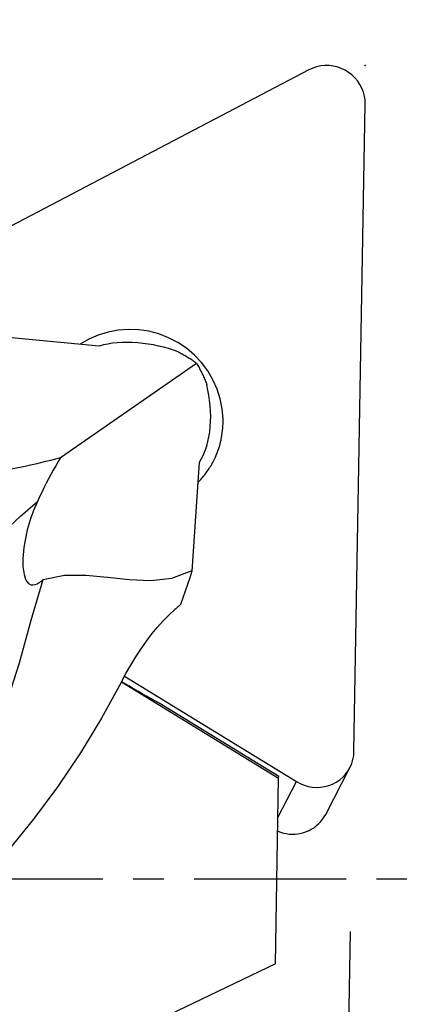
# Model space of a CAD drawing. Extents: x -50 to 139, y -49 to 51.
# Drawn here: x 83 to 91, y -3 to 18 of the extents above; entities that cross this region are included whole.
import ezdxf

# ---------------------------------------------------------------- set-up
doc = ezdxf.new("R2010")
doc.units = 0
doc.header["$MEASUREMENT"] = 0
doc.linetypes.add('CENTER', pattern=[5.059896, 3.162435, -0.632487, 0.632487, -0.632487])
doc.layers.get('0').update_dxf_attribs({"linetype": 'CONTINUOUS'})
for name, color, linetype in [('1', 4, 'CONTINUOUS'), ('2', 7, 'CONTINUOUS'), ('SK4', 2, 'CENTER')]:
    doc.layers.add(name, color=color, linetype=linetype)
doc.styles.add('SANDVIK_STYLE', font='simplex.shx', dxfattribs={"height": 3})
doc.styles.get("Standard").update_dxf_attribs({"font": 'simplex.shx'})
doc.dimstyles.new('SANDVIK_DIM', dxfattribs={"dimscale": 0, "dimtxt": 4.5, "dimasz": 4.57, "dimexe": 5, "dimexo": 0, "dimgap": 2.3, "dimtad": 1, "dimdsep": 46, "dimtxsty": 'SANDVIK_STYLE', "dimcen": 0.09, "dimclrd": 256, "dimclre": 256, "dimclrt": 256, "dimadec": 0, "dimazin": 0, "dimtfac": 1, "dimtofl": 0, "dimtmove": 2, "dimatfit": 3, "dimfxl": 1, "dimtolj": 1, "dimtzin": 0, "dimarcsym": 0})

# ---------------------------------------------------------------- blocks, each defined once
blk = doc.blocks.new('*D0')
for p, q in [((92, 0), (138.631416, 0)), ((89.685857, -1.097259), (88.851126, -48.918955))]:
    blk.add_line(p, q)
blk.add_arc((89.705009, 0), 46.926407, 269, 0)
for points in [[(136.631416, 0), (136.995672, -3.181613), (136.159798, -3.167479)], [(88.886031, -46.91926), (92.061258, -46.502993), (92.060802, -47.338987)]]:
    blk.add_solid(points)
blk.add_text("91%%d0'", height=4.5, rotation=44.5).set_placement((116.876164, -35.936736))
blk = doc.blocks.new('*D5')
for p, q in [((23.349365, 14.5), (23.349365, 31.65)), ((90, 18.9), (90, 31.65)), ((23.349365, 29.65), (90, 29.65))]:
    blk.add_line(p, q)
for points in [[(23.349365, 29.65), (26.524365, 30.067997), (26.524365, 29.232003)], [(90, 29.65), (86.825, 29.232003), (86.825, 30.067997)]]:
    blk.add_solid(points)
blk.add_text('66.7', height=4.5).set_placement((51.511525, 31.9))

msp = doc.modelspace()

# ---------------------------------------------------------------- linework, layer by layer
at = {"layer": '1'}
for p, q in [((88.827484, 16.810475), (76.873273, 10.545726)), ((89.765155, 2.64476), (89.999876, 16.091959)), ((84.463067, 11.067804), (82.158548, 11.284988)), ((83.660964, 8.756625), (86.487293, 10.711253)), ((86.399621, 6.393195), (86.551221, 8.659258)), ((84.926233, 4.094697), (88.19727, 2.089997)), ((84.928625, 4.098899), (85.077519, 4.007648)), ((84.991907, 4.210491), (88.569282, 2.018048)), ((88.197874, 2.124586), (85.713637, 3.647084)), ((89.176706, 1.337934), (89.680629, 2.309906)), ((88.129926, -1.768136), (88.19727, 2.089997)), ((88.19727, 2.089997), (88.197874, 2.124586)), ((88.183017, 1.273016), (88.569282, 2.018048)), ((88.129926, -1.768136), (79.578811, -5.856598))]:
    msp.add_line(p, q, dxfattribs=at)
for points in [[(89.999876, 16.091959, 0), (89.996576, 16.177584, 0), (89.983734, 16.262542, 0), (89.961505, 16.345801, 0), (89.930159, 16.426349, 0), (89.890078, 16.50321, 0), (89.841746, 16.575451, 0), (89.785751, 16.642194, 0), (89.722773, 16.702629, 0), (89.653577, 16.756023, 0), (89.579001, 16.801728, 0), (89.499952, 16.839188, 0), (89.417388, 16.86795, 0), (89.332313, 16.887664, 0), (89.245758, 16.89809, 0), (89.158775, 16.899103, 0), (89.072419, 16.890689, 0), (88.987739, 16.872951, 0), (88.905762, 16.846105, 0), (88.827484, 16.810475, 0)], [(87.041304, 9.551911, 0), (87.024346, 9.763178, 0), (86.983223, 9.971725, 0), (86.918462, 10.174866, 0), (86.830899, 10.369987, 0), (86.721661, 10.554574, 0), (86.592154, 10.726251, 0), (86.444046, 10.882808, 0), (86.279243, 11.022228, 0), (86.099869, 11.142717, 0), (85.908231, 11.242724, 0), (85.706799, 11.32096, 0), (85.498165, 11.376418, 0), (85.285015, 11.408385, 0), (85.070095, 11.416448, 0), (84.856171, 11.400504, 0), (84.645997, 11.360758, 0), (84.442281, 11.297722, 0), (84.247644, 11.212208, 0), (84.064594, 11.105316, 0)], [(86.10634, 10.950285, 0), (86.008311, 10.984029, 0), (85.907407, 11.015338, 0), (85.804124, 11.04391, 0), (85.698959, 11.069447, 0), (85.592319, 11.091664, 0), (85.48364, 11.110434, 0), (85.3739, 11.12545, 0), (85.264041, 11.136474, 0), (85.155005, 11.143266, 0), (85.047494, 11.145607, 0), (84.941525, 11.143472, 0), (84.838041, 11.136931, 0), (84.738064, 11.12605, 0), (84.642123, 11.110821, 0), (84.550059, 11.091276, 0), (84.463067, 11.067804, 0)], [(86.10634, 10.950285, 0), (86.128073, 10.939514, 0), (86.149645, 10.928528, 0), (86.171051, 10.917328, 0), (86.192286, 10.905917, 0), (86.213346, 10.894298, 0), (86.234226, 10.882473, 0), (86.254923, 10.870444, 0), (86.27543, 10.858216, 0), (86.295744, 10.845789, 0), (86.31586, 10.833167, 0), (86.335774, 10.820352, 0), (86.355481, 10.807348, 0), (86.374978, 10.794157, 0), (86.394259, 10.780782, 0), (86.413321, 10.767226, 0), (86.43216, 10.753493, 0), (86.450771, 10.739584, 0), (86.46915, 10.725503, 0), (86.487293, 10.711253, 0)], [(86.487293, 10.711253, 0), (86.501008, 10.688757, 0), (86.514479, 10.6661, 0), (86.527706, 10.643287, 0), (86.540683, 10.620323, 0), (86.553409, 10.597214, 0), (86.565881, 10.573963, 0), (86.578096, 10.550577, 0), (86.590051, 10.52706, 0), (86.601745, 10.503418, 0), (86.613173, 10.479655, 0), (86.624334, 10.455778, 0), (86.635226, 10.43179, 0), (86.645845, 10.407698, 0), (86.65619, 10.383507, 0), (86.666258, 10.359221, 0), (86.676048, 10.334847, 0), (86.685556, 10.310389, 0), (86.694782, 10.285854, 0), (86.703722, 10.261245, 0)], [(86.551221, 8.659258, 0), (86.594152, 8.732344, 0), (86.633493, 8.811832, 0), (86.668811, 8.897067, 0), (86.699673, 8.987396, 0), (86.725765, 9.082459, 0), (86.747108, 9.182109, 0), (86.763606, 9.28534, 0), (86.775157, 9.391115, 0), (86.7817, 9.498752, 0), (86.783404, 9.608158, 0), (86.780475, 9.718462, 0), (86.773115, 9.828795, 0), (86.761522, 9.938413, 0), (86.745908, 10.047331, 0), (86.726549, 10.155118, 0), (86.703722, 10.261245, 0)], [(86.838694, 8.675093, 0), (86.860114, 8.717782, 0), (86.880397, 8.761024, 0), (86.899531, 8.804791, 0), (86.917501, 8.849054, 0), (86.934297, 8.893783, 0), (86.949906, 8.938949, 0), (86.96432, 8.984522, 0), (86.977528, 9.030472, 0), (86.989521, 9.076768, 0), (87.000291, 9.123379, 0), (87.009832, 9.170274, 0), (87.018137, 9.217423, 0), (87.025201, 9.264793, 0), (87.031018, 9.312355, 0), (87.035585, 9.360075, 0), (87.038899, 9.407922, 0), (87.040958, 9.455865, 0), (87.04176, 9.503872, 0), (87.041304, 9.551911, 0)], [(82.592792, 8.508557, 0), (82.703796, 8.529879, 0), (82.813938, 8.551987, 0), (82.923189, 8.574876, 0), (83.031523, 8.598541, 0), (83.13891, 8.622979, 0), (83.245324, 8.648182, 0), (83.350737, 8.674149, 0), (83.455147, 8.700878, 0), (83.558573, 8.728376, 0), (83.660964, 8.756625, 0)], [(83.660964, 8.756625, 0), (83.609146, 8.669969, 0), (83.558095, 8.582141, 0), (83.507755, 8.493047, 0), (83.458134, 8.402703, 0), (83.409242, 8.311134, 0), (83.36109, 8.218363, 0), (83.313689, 8.124415, 0), (83.267051, 8.029313, 0), (83.221185, 7.933082, 0), (83.176104, 7.835745, 0)], [(86.523172, 8.24015, 0), (86.542934, 8.260583, 0), (86.562369, 8.281317, 0), (86.581473, 8.302349, 0), (86.600241, 8.323674, 0), (86.618669, 8.345286, 0), (86.636753, 8.36718, 0), (86.654488, 8.389352, 0), (86.671871, 8.411796, 0), (86.688896, 8.434507, 0), (86.705561, 8.457479, 0), (86.721861, 8.480708, 0), (86.737793, 8.504187, 0), (86.753352, 8.527911, 0), (86.768536, 8.551875, 0), (86.78334, 8.576074, 0), (86.797761, 8.6005, 0), (86.811796, 8.62515, 0), (86.825442, 8.650016, 0), (86.838694, 8.675093, 0)], [(80.7678, 5.485901, 0), (81.127331, 5.835808, 0), (81.479862, 6.183904, 0), (81.822421, 6.53077, 0), (82.154956, 6.876336, 0), (82.487422, 7.212403, 0), (82.827834, 7.532261, 0), (83.176104, 7.835745, 0)], [(83.176104, 7.835745, 0), (83.149328, 7.775718, 0), (83.123226, 7.714404, 0), (83.097889, 7.651825, 0), (83.073406, 7.588001, 0), (83.049867, 7.522955, 0), (83.027361, 7.456707, 0), (83.005979, 7.389277, 0), (82.985811, 7.320689, 0), (82.966945, 7.250961, 0), (82.949473, 7.180116, 0), (82.933483, 7.108175, 0), (82.919066, 7.035159, 0), (82.90631, 6.961088, 0), (82.895254, 6.885562, 0), (82.886031, 6.807698, 0), (82.879177, 6.728622, 0), (82.875094, 6.648609, 0), (82.874185, 6.567936, 0), (82.876997, 6.486315, 0), (82.884554, 6.404776, 0), (82.898108, 6.324666, 0), (82.919443, 6.248786, 0), (82.950477, 6.182361, 0), (82.990837, 6.134145, 0), (83.036829, 6.108939, 0), (83.083751, 6.103972, 0), (83.129733, 6.113232, 0), (83.173988, 6.131498, 0), (83.216979, 6.156315, 0), (83.258826, 6.185969, 0), (83.299651, 6.218746, 0)], [(83.299651, 6.218746, 0), (83.739937, 6.305131, 0), (84.187585, 6.308064, 0), (84.638716, 6.265664, 0), (85.089446, 6.216048, 0), (85.535894, 6.197334, 0), (85.974178, 6.247641, 0), (86.400416, 6.405085, 0)], [(86.163397, 5.705146, 0), (86.213143, 5.843355, 0), (86.261546, 5.981898, 0), (86.308605, 6.120779, 0), (86.35432, 6.260001, 0), (86.398692, 6.399569, 0)], [(81.158718, 0.349075, 0), (81.536179, 1.141693, 0), (81.890292, 1.950754, 0), (82.22106, 2.776626, 0), (82.528473, 3.619693, 0), (82.806648, 4.483605, 0), (83.047714, 5.372751, 0), (83.299651, 6.218746, 0)], [(84.917027, 4.078471, 0), (85.01554, 4.262144, 0), (85.118022, 4.441105, 0), (85.22409, 4.61428, 0), (85.333357, 4.780599, 0), (85.445437, 4.938988, 0), (85.560211, 5.088707, 0), (85.677905, 5.229749, 0), (85.797454, 5.361255, 0), (85.917869, 5.482567, 0), (86.038159, 5.593025, 0)], [(86.163632, 5.705791, 0), (86.145903, 5.689479, 0), (86.128109, 5.673235, 0), (86.11025, 5.657056, 0), (86.092326, 5.640946, 0), (86.074336, 5.624904, 0), (86.05628, 5.60893, 0), (86.038159, 5.593025, 0)], [(84.917027, 4.078471, 0), (84.510944, 3.337553, 0), (84.072023, 2.615907, 0), (83.600875, 1.914791, 0), (83.098112, 1.235459, 0), (82.564342, 0.579169, 0), (82.000178, -0.052824, 0), (81.406229, -0.659264, 0)], [(85.713637, 3.647084, 0), (85.680718, 3.664292, 0), (85.647655, 3.681741, 0), (85.614463, 3.699423, 0), (85.581156, 3.717332, 0), (85.547748, 3.735458, 0), (85.514253, 3.753796, 0), (85.480687, 3.772336, 0), (85.447062, 3.79107, 0), (85.413394, 3.809992, 0), (85.379698, 3.829091, 0), (85.345987, 3.848362, 0), (85.312276, 3.867794, 0), (85.27858, 3.88738, 0), (85.244913, 3.907111, 0), (85.211289, 3.926979, 0), (85.177723, 3.946975, 0), (85.14423, 3.967091, 0), (85.110824, 3.987318, 0), (85.077519, 4.007648, 0)], [(88.569282, 2.018048, 0), (88.646211, 1.976402, 0), (88.72714, 1.943241, 0), (88.811087, 1.918966, 0), (88.897032, 1.903874, 0), (88.983933, 1.898146, 0), (89.070734, 1.901852, 0), (89.156382, 1.914947, 0), (89.239838, 1.937273, 0), (89.320087, 1.968559, 0), (89.396156, 2.008424, 0), (89.467122, 2.056385, 0), (89.532123, 2.111859, 0), (89.590371, 2.174173, 0), (89.641157, 2.242572, 0), (89.683866, 2.316223, 0), (89.71798, 2.394235, 0), (89.743083, 2.475658, 0), (89.758872, 2.559506, 0), (89.765155, 2.64476, 0)], [(88.178049, 0.988523, 0), (88.236155, 0.966883, 0), (88.295699, 0.949739, 0), (88.356318, 0.937194, 0), (88.417642, 0.929326, 0), (88.479297, 0.926182, 0), (88.540906, 0.927781, 0), (88.602093, 0.934115, 0), (88.662485, 0.945143, 0), (88.721714, 0.9608, 0), (88.779417, 0.980988, 0), (88.835242, 1.005586, 0), (88.88885, 1.034442, 0), (88.939912, 1.067382, 0), (88.988117, 1.104203, 0), (89.033172, 1.144681, 0), (89.074799, 1.188569, 0), (89.112747, 1.235599, 0), (89.146783, 1.285484, 0), (89.176699, 1.33792, 0)]]:
    msp.add_polyline3d(points, dxfattribs=at)
at = {"layer": '2'}
msp.add_point((90, 16.9), dxfattribs=at)
at = {"layer": 'SK4'}
msp.add_line((-35, 0), (93.405414, 0), dxfattribs=at)

# ---------------------------------------------------------------- dimensions: what is measured, and where the dimension line sits
at = {"layer": '2'}
dim = msp.add_linear_dim(base=(90, 29.65), p1=(23.349365, 14.5), p2=(90, 18.9), text='66.7', dimstyle='SANDVIK_DIM', dxfattribs=at)
dim.commit()
dim.dimension.update_dxf_attribs({"geometry": '*D5', "text_midpoint": (51.511525, 31.9)})
dim = msp.add_angular_dim_2l(base=(122.596163, -33.470281), line1=((89.685857, -1.097259), (88.851126, -48.918955)), line2=((138.631416, 0), (92, 0)), text="91%%d0'", dimstyle='SANDVIK_DIM', dxfattribs=at)
dim.commit()
dim.dimension.update_dxf_attribs({"geometry": '*D0', "text_midpoint": (116.876164, -35.936736)})

doc.saveas('drawing.dxf')
